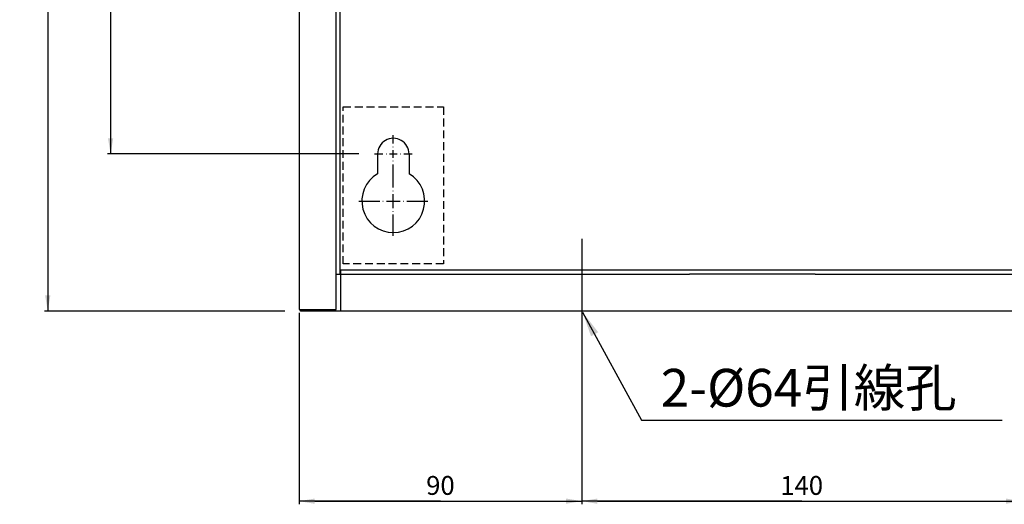
# Model space of a CAD drawing. Extents: x -1526 to -562, y -92 to 634.
# Drawn here: x -1526 to -1212, y -92 to 63 of the extents above; entities that cross this region are included whole.
import ezdxf

# ---------------------------------------------------------------- set-up
doc = ezdxf.new("R2010")
doc.units = 0
doc.header["$MEASUREMENT"] = 0
doc.linetypes.add('BORDER', pattern=[17.5, 5, -2.5, 5, -2.5, 0, -2.5])
doc.linetypes.add('HIDDEN', pattern=[3.75, 2.5, -1.25])
doc.layers.get('DEFPOINTS').update_dxf_attribs({"linetype": 'CONTINUOUS'})
for name, color, linetype in [('DIM', 3, 'CONTINUOUS'), ('LANDSCAPE', 7, 'CONTINUOUS'), ('PART', 7, 'CONTINUOUS')]:
    doc.layers.add(name, color=color, linetype=linetype)
doc.styles.add('DAYUMP', font='simplex.shx', dxfattribs={"bigfont": 'chineset.shx'})
doc.styles.get("Standard").update_dxf_attribs({"font": 'simplex.shx', "bigfont": 'chineset.shx'})
doc.dimstyles.get("Standard").update_dxf_attribs({"dimtxt": 0.18, "dimasz": 0.18, "dimexe": 0.18, "dimexo": 0.0625, "dimgap": 0.09, "dimtad": 0, "dimtih": 1, "dimtoh": 1, "dimdec": 4, "dimzin": 0, "dimdsep": 46, "dimtxsty": 'Standard', "dimcen": 0.09, "dimadec": 0, "dimazin": 0, "dimtfac": 1, "dimtdec": 4, "dimtofl": 0, "dimtmove": 0, "dimatfit": 3, "dimfxl": 1, "dimtolj": 1, "dimtzin": 0, "dimarcsym": 0})
doc.dimstyles.new('STANDARD$0', dxfattribs={"dimtxt": 0.18, "dimasz": 0.18, "dimexe": 0.18, "dimexo": 0.0625, "dimgap": 0.09, "dimtad": 0, "dimtih": 1, "dimtoh": 1, "dimdec": 4, "dimzin": 0, "dimdsep": 46, "dimtxsty": 'Standard', "dimcen": 0.09, "dimadec": 0, "dimazin": 0, "dimtfac": 1, "dimtdec": 4, "dimtofl": 0, "dimtmove": 0, "dimatfit": 3, "dimfxl": 1, "dimtolj": 1, "dimtzin": 0, "dimarcsym": 0})

# ---------------------------------------------------------------- blocks, each defined once
blk = doc.blocks.new('*D16')
at = {"layer": 'DEFPOINTS', "color": 0}
for p in [(-1416.75, 524.88), (-1496.75, 19.88), (-1416.75, 19.88)]:
    blk.add_point(p, dxfattribs=at)
at = {"layer": 'PART', "color": 0, "lineweight": -2}
for p, q in [((-1417.75, 524.88), (-1497.75, 524.88)), ((-1496.75, 519.88), (-1496.75, 24.88)), ((-1417.75, 19.88), (-1497.75, 19.88))]:
    blk.add_line(p, q, dxfattribs=at)
at = {"layer": 'PART', "color": 0}
for points in [[(-1497.58, 519.88), (-1495.91, 519.88), (-1496.75, 524.88)], [(-1497.58, 24.88), (-1495.91, 24.88), (-1496.75, 19.88)]]:
    blk.add_solid(points, dxfattribs=at)
at = {"layer": 'PART', "color": 0, "insert": (-1501.75, 272.38), "char_height": 6, "attachment_point": 5, "rotation": 90, "style": 'DAYUMP'}
blk.add_mtext('\\A1;505', dxfattribs=at)
blk = doc.blocks.new('*D17')
at = {"layer": 'DEFPOINTS', "color": 0}
for p in [(-1440.25, 549.88), (-1516.75, -30.12), (-1440.25, -30.12)]:
    blk.add_point(p, dxfattribs=at)
at = {"layer": 'PART', "color": 0, "lineweight": -2}
for p, q in [((-1441.25, 549.88), (-1517.75, 549.88)), ((-1516.75, 544.88), (-1516.75, -25.12)), ((-1441.25, -30.12), (-1517.75, -30.12))]:
    blk.add_line(p, q, dxfattribs=at)
at = {"layer": 'PART', "color": 0}
for points in [[(-1517.58, 544.88), (-1515.91, 544.88), (-1516.75, 549.88)], [(-1517.58, -25.12), (-1515.91, -25.12), (-1516.75, -30.12)]]:
    blk.add_solid(points, dxfattribs=at)
at = {"layer": 'PART', "color": 0, "insert": (-1521.75, 259.88), "char_height": 6, "attachment_point": 5, "rotation": 90, "style": 'DAYUMP'}
blk.add_mtext('\\A1;580', dxfattribs=at)
blk = doc.blocks.new('*D18')
at = {"layer": 'DEFPOINTS', "color": 0}
for p in [(-1346.75, -7.12), (-1436.75, -29.62), (-1346.75, -90.58)]:
    blk.add_point(p, dxfattribs=at)
at = {"layer": 'PART', "color": 0, "lineweight": -2}
for p, q in [((-1346.75, -8.12), (-1346.75, -91.58)), ((-1436.75, -30.62), (-1436.75, -91.58)), ((-1431.75, -90.58), (-1351.75, -90.58))]:
    blk.add_line(p, q, dxfattribs=at)
at = {"layer": 'PART', "color": 0}
for points in [[(-1431.75, -89.75), (-1431.75, -91.42), (-1436.75, -90.58)], [(-1351.75, -89.75), (-1351.75, -91.42), (-1346.75, -90.58)]]:
    blk.add_solid(points, dxfattribs=at)
at = {"layer": 'PART', "color": 0, "insert": (-1391.75, -85.58), "char_height": 6, "attachment_point": 5, "style": 'DAYUMP'}
blk.add_mtext('\\A1;90', dxfattribs=at)
blk = doc.blocks.new('*D23')
at = {"layer": 'DEFPOINTS', "color": 0}
for p in [(-1346.75, -8.12), (-1206.75, -8.12), (-1206.75, -90.58)]:
    blk.add_point(p, dxfattribs=at)
at = {"layer": 'PART', "color": 0, "lineweight": -2}
for p, q in [((-1346.75, -9.12), (-1346.75, -91.58)), ((-1206.75, -9.12), (-1206.75, -91.58)), ((-1341.75, -90.58), (-1211.75, -90.58))]:
    blk.add_line(p, q, dxfattribs=at)
at = {"layer": 'PART', "color": 0}
for points in [[(-1341.75, -89.75), (-1341.75, -91.42), (-1346.75, -90.58)], [(-1211.75, -89.75), (-1211.75, -91.42), (-1206.75, -90.58)]]:
    blk.add_solid(points, dxfattribs=at)
at = {"layer": 'PART', "color": 0, "insert": (-1276.75, -85.58), "char_height": 6, "attachment_point": 5, "style": 'DAYUMP'}
blk.add_mtext('\\A1;140', dxfattribs=at)

msp = doc.modelspace()

# ---------------------------------------------------------------- linework, layer by layer
at = {"layer": 'DIM', "color": 7}
for p, q in [((-1496.74597828, 272.37838836), (-1496.74597828, 19.87842536)), ((-1516.74597828, 259.87837636), (-1516.74597828, -30.12157464)), ((-1406.74602628, 22.07842536), (-1406.74602628, 22.17842536)), ((-1412.74602628, 19.87842536), (-1410.04602628, 19.87842536)), ((-1409.04602628, 19.87842536), (-1408.94602628, 19.87842536)), ((-1407.94602628, 19.87842536), (-1405.54602628, 19.87842536)), ((-1406.74602628, 18.67842536), (-1406.74602628, 21.07842536)), ((-1404.54602628, 19.87842536), (-1404.44602628, 19.87842536)), ((-1403.44602628, 19.87842536), (-1400.74602628, 19.87842536)), ((-1406.74602628, 17.57842536), (-1406.74602628, 17.67842536)), ((-1406.74602628, 13.87842536), (-1406.74602628, 16.57842536)), ((-1406.74602628, 9.17842536), (-1406.74602628, 15.87842536)), ((-1406.74602628, 8.07842536), (-1406.74602628, 8.17842536)), ((-1406.74602628, 2.67842536), (-1406.74602628, 7.07842536)), ((-1417.74602628, 4.87842536), (-1411.04602628, 4.87842536)), ((-1410.04602628, 4.87842536), (-1409.94602628, 4.87842536)), ((-1408.94602628, 4.87842536), (-1404.54602628, 4.87842536)), ((-1403.54602628, 4.87842536), (-1403.44602628, 4.87842536)), ((-1402.44602628, 4.87842536), (-1395.74602628, 4.87842536)), ((-1406.74602628, 1.57842536), (-1406.74602628, 1.67842536)), ((-1406.74602628, -6.12157464), (-1406.74602628, 0.57842536))]:
    msp.add_line(p, q, dxfattribs=at)
at = {"layer": 'DIM', "color": 7, "linetype": 'BORDER'}
msp.add_line((-1346.74602628, -7.12157464), (-1346.74602628, -40.12157464), dxfattribs=at)
at = {"layer": 'LANDSCAPE', "color": 7}
for p, q in [((-1424.94602628, -29.62157464), (-1424.94602628, 244.07136336)), ((-1423.74602628, 244.07136336), (-1423.74602628, -17.12157464)), ((-1436.74602628, 234.07136036), (-1436.74602628, -19.62157464)), ((-1406.74602628, 23.17842536), (-1406.74602628, 25.87842536)), ((-1411.74602628, 19.87842536), (-1411.74602628, 13.53867936)), ((-1401.74602628, 19.87842536), (-1401.74602628, 13.53867936)), ((-1424.94602628, -18.32157464), (-1423.74602628, -18.32157464)), ((-1423.74602628, -17.12157464), (-1423.74602628, -18.32157464)), ((-1423.54602628, -17.12157464), (-1423.54602628, -30.12157464)), ((-1312.41873128, -17.12157464), (-1423.54602628, -17.12157464)), ((-1423.54602628, -18.32157464), (-1312.41873128, -18.32157464)), ((-1272.41873128, -17.12157464), (-1312.41873128, -17.12157464)), ((-1272.41873128, -18.32157464), (-1312.41873128, -18.32157464)), ((-1049.74607528, -17.12157464), (-1272.41873128, -17.12157464)), ((-1272.41873128, -18.32157464), (-1097.32373628, -18.32157464)), ((-1436.74602628, -19.62157464), (-1436.74602628, -29.62157464)), ((-1436.74602628, -29.62157464), (-1424.94602628, -29.62157464)), ((-1436.24602628, -30.12157464), (-1436.24602628, -29.62157464)), ((-1312.41873128, -30.12157464), (-1436.24602628, -30.12157464)), ((-1272.41873128, -30.12157464), (-1312.41873128, -30.12157464)), ((-1040.14607528, -30.12157464), (-1272.41873128, -30.12157464))]:
    msp.add_line(p, q, dxfattribs=at)
at = {"layer": 'LANDSCAPE', "color": 7, "linetype": 'HIDDEN'}
for p, q in [((-1422.74602628, -15.12157464), (-1422.74602628, 34.87842536)), ((-1422.74602628, 34.87842536), (-1390.74602628, 34.87842536)), ((-1390.74602628, 34.87842536), (-1390.74602628, -15.12157464)), ((-1390.74602628, -15.12157464), (-1422.74602628, -15.12157464))]:
    msp.add_line(p, q, dxfattribs=at)
at = {"layer": 'LANDSCAPE', "color": 7}
for centre, radius, start, end in [((-1406.74602628, 19.87842536), 5, 0, 180.000005), ((-1406.74602628, 4.87842536), 10, 120.000003, 60.000002)]:
    msp.add_arc(centre, radius, start, end, dxfattribs=at)
at = {"layer": 'PART', "color": 7}
for p, q in [((-1391.74602628, -90.58226764), (-1436.74602628, -90.58226764)), ((-1391.74602628, -90.58226764), (-1346.74602628, -90.58226764)), ((-1276.74602628, -90.58226764), (-1346.74602628, -90.58226764)), ((-1276.74602628, -90.58226764), (-1206.74605128, -90.58226764))]:
    msp.add_line(p, q, dxfattribs=at)

# ---------------------------------------------------------------- texts
at = {"layer": 'DIM', "color": 7}
msp.add_text('2-%%C64引線孔', height=12, dxfattribs=at).set_placement((-1321.64017136, -60.49337826))

# ---------------------------------------------------------------- dimensions: what is measured, and where the dimension line sits
at = {"layer": 'PART', "color": 7}
for base, p1, p2, picture, middle in [((-1516.7459782769, -30.1215746436), (-1440.2460262769, 549.8783273564), (-1440.2460262769, -30.1215746436), '*D17', (-1521.7459782769, 259.8783763564)), ((-1496.7459782769, 19.8784253564), (-1416.7460262769, 524.8783523564), (-1416.7460262769, 19.8784253564), '*D16', (-1501.7459782769, 272.3783888564))]:
    dim = msp.add_linear_dim(base=base, p1=p1, p2=p2, angle=90, dimstyle='STANDARD$0', override={"dimtxt": 6, "dimasz": 5, "dimexe": 1, "dimexo": 1, "dimgap": 2, "dimtad": 1, "dimtih": 0, "dimtoh": 0, "dimdec": 8, "dimrnd": 0.01, "dimzin": 8, "dimtxsty": 'DAYUMP', "dimcen": 0, "dimtfac": 0.5, "dimtdec": 8, "dimtofl": 1, "dimtmove": 2, "dimtzin": 8}, dxfattribs=at)
    dim.commit()
    dim.dimension.update_dxf_attribs({"geometry": picture, "text_midpoint": middle})
for base, p1, p2, picture, middle in [((-1346.7460262769, -90.5822676436), (-1436.7460262769, -29.6215746436), (-1346.7460262769, -7.1215746436), '*D18', (-1391.7460262769, -85.5822676436)), ((-1206.7460512769, -90.5822676436), (-1346.7460262769, -8.1215746436), (-1206.7460512769, -8.1215746436), '*D23', (-1276.7460387769, -85.5822676436))]:
    dim = msp.add_linear_dim(base=base, p1=p1, p2=p2, dimstyle='STANDARD$0', override={"dimtxt": 6, "dimasz": 5, "dimexe": 1, "dimexo": 1, "dimgap": 2, "dimtad": 1, "dimtih": 0, "dimtoh": 0, "dimdec": 8, "dimrnd": 0.01, "dimzin": 8, "dimtxsty": 'DAYUMP', "dimcen": 0, "dimtfac": 0.5, "dimtdec": 8, "dimtofl": 1, "dimtmove": 2, "dimtzin": 8}, dxfattribs=at)
    dim.commit()
    dim.dimension.update_dxf_attribs({"geometry": picture, "text_midpoint": middle})

# ---------------------------------------------------------------- leaders
at = {"layer": 'DIM', "color": 7}
msp.add_leader([(-1346.49790561, -30.4438909), (-1327.74065895, -64.7638588), (-1212.91787531, -64.7638588)], dimstyle='Standard', override={"dimscale": 1, "dimasz": 8}, dxfattribs=at)

doc.saveas('drawing.dxf')
